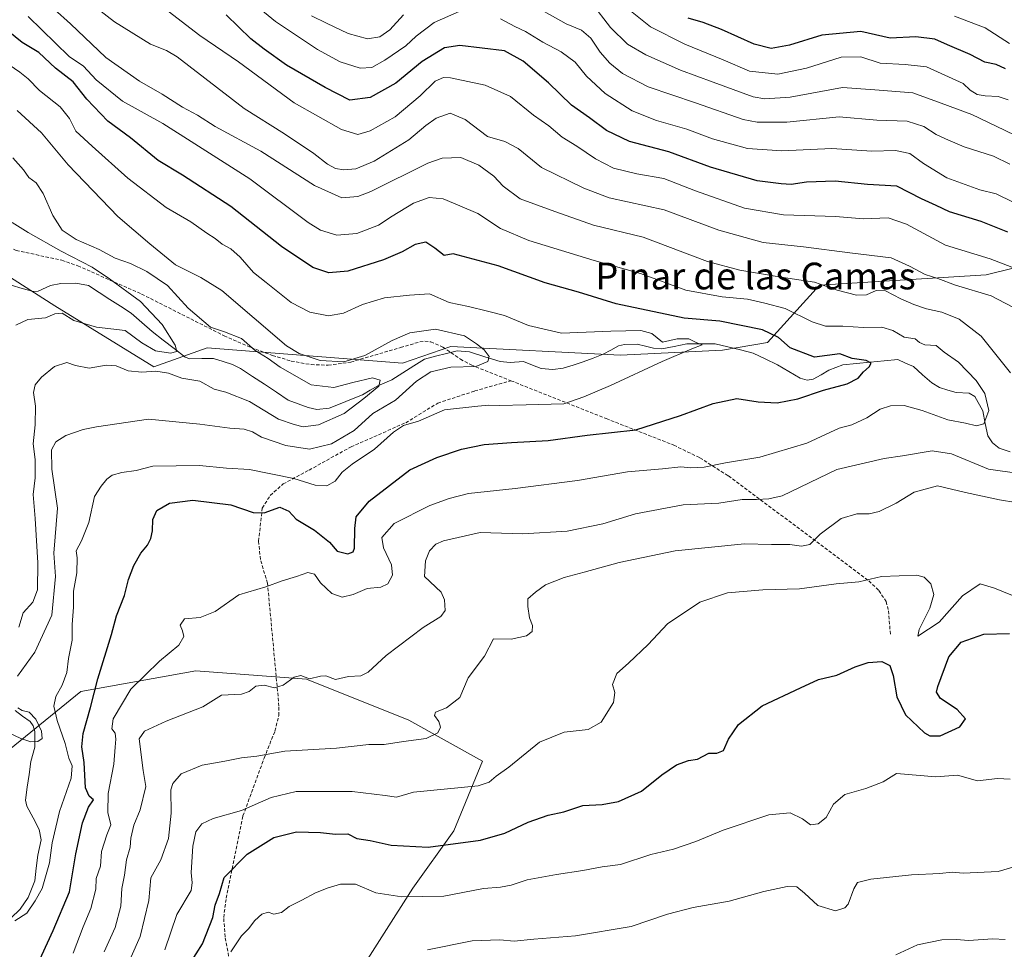
# Model space of a CAD drawing. Units: metres. Extents: x 637918 to 641371, y 4741380 to 4743762.
# Drawn here: x 639356 to 639651, y 4742660 to 4742938 of the extents above; entities that cross this region are included whole.
import ezdxf
from ezdxf.enums import TextEntityAlignment as Align

# ---------------------------------------------------------------- set-up
doc = ezdxf.new("R2010")
doc.units = ezdxf.units.M
doc.header["$MEASUREMENT"] = 0
doc.linetypes.add('TRAZOSX2', pattern=[1.5, 1, -0.5])
for name, color, linetype, lineweight in [('Arbolado forestal CxS', 92, 'Continuous', 0), ('Corriente natural lineal', 142, 'Continuous', 13), ('Curva de nivel maestra', 36, 'Continuous', 30), ('Curva de nivel normal', 36, 'Continuous', 0), ('Senda', 19, 'TRAZOSX2', 0), ('Texto cartográfico', 19, 'Continuous', 0)]:
    doc.layers.add(name, color=color, linetype=linetype, lineweight=lineweight)
doc.styles.add('Arial', font='txt', dxfattribs={"height": 0.2})

msp = doc.modelspace()

# ---------------------------------------------------------------- linework, layer by layer
at = {"layer": 'Arbolado forestal CxS', "color": 92, "linetype": 'Continuous', "lineweight": 0}
for points in [[(639326.42, 4742877.85, 673.82), (639366.65, 4742852.2, 680.45), (639396.27, 4742833.96, 685.81), (639412.22, 4742839.66, 680.77), (639470.68, 4742835.07, 688.3), (639485.11, 4742840.06, 689.15), (639535.87, 4742837.43, 694.17), (639566.46, 4742839, 696.42), (639579.86, 4742841.23, 698.02), (639595.44, 4742858.38, 708.78), (639645.32, 4742861.5, 716.38), (639671.56, 4742868.03, 726.27)], [(639671.56, 4742868.03, 726.27), (639645.32, 4742861.5, 716.38), (639595.44, 4742858.38, 708.78), (639579.86, 4742841.23, 698.02), (639566.46, 4742839, 696.42), (639535.87, 4742837.43, 694.17), (639485.11, 4742840.06, 689.15), (639470.68, 4742835.07, 688.3), (639412.22, 4742839.66, 680.77), (639396.27, 4742833.96, 685.81), (639366.65, 4742852.2, 680.45), (639326.42, 4742877.85, 673.82)], [(639326.42, 4742877.85, 673.82), (639366.65, 4742852.2, 680.45), (639396.27, 4742833.96, 685.81), (639412.22, 4742839.66, 680.77), (639470.68, 4742835.07, 688.3), (639485.11, 4742840.06, 689.15), (639535.87, 4742837.43, 694.17), (639566.46, 4742839, 696.42), (639579.86, 4742841.23, 698.02), (639595.44, 4742858.38, 708.78), (639645.32, 4742861.5, 716.38), (639671.56, 4742868.03, 726.27)], [(639326.42, 4742877.85, 673.82), (639366.65, 4742852.2, 680.45), (639396.27, 4742833.96, 685.81), (639412.22, 4742839.66, 680.77), (639470.68, 4742835.07, 688.3), (639485.11, 4742840.06, 689.15), (639535.87, 4742837.43, 694.17), (639566.46, 4742839, 696.42), (639579.86, 4742841.23, 698.02), (639595.44, 4742858.38, 708.78), (639645.32, 4742861.5, 716.38), (639671.56, 4742868.03, 726.27)], [(639456.64, 4742651.02, 736.08), (639473.81, 4742678, 730.23), (639486.08, 4742695.17, 724.99), (639494.66, 4742716.02, 719.54), (639472.59, 4742728.29, 714.3), (639441.93, 4742740.55, 710.79), (639408.81, 4742743, 708.6), (639374.47, 4742736.87, 699.57), (639348.72, 4742716.02, 694.78), (639334, 4742686.59, 703.45), (639310.7, 4742660.84, 711.56), (639288.62, 4742648.57, 731.58)], [(639288.62, 4742648.57, 731.58), (639310.7, 4742660.84, 711.56), (639334, 4742686.59, 703.45), (639348.72, 4742716.02, 694.78), (639374.47, 4742736.87, 699.57), (639408.81, 4742743, 708.6), (639441.93, 4742740.55, 710.79), (639472.59, 4742728.29, 714.3), (639494.66, 4742716.02, 719.54), (639486.08, 4742695.17, 724.99), (639473.81, 4742678, 730.23), (639456.64, 4742651.02, 736.08)], [(639456.64, 4742651.02, 736.08), (639473.81, 4742678, 730.23), (639486.08, 4742695.17, 724.99), (639494.66, 4742716.02, 719.54), (639472.59, 4742728.29, 714.3), (639441.93, 4742740.55, 710.79), (639408.81, 4742743, 708.6), (639374.47, 4742736.87, 699.57), (639348.72, 4742716.02, 694.78), (639334, 4742686.59, 703.45), (639310.7, 4742660.84, 711.56), (639288.62, 4742648.57, 731.58)], [(639456.64, 4742651.02, 736.08), (639473.81, 4742678, 730.23), (639486.08, 4742695.17, 724.99), (639494.66, 4742716.02, 719.54), (639472.59, 4742728.29, 714.3), (639441.93, 4742740.55, 710.79), (639408.81, 4742743, 708.6), (639374.47, 4742736.87, 699.57), (639348.72, 4742716.02, 694.78), (639334, 4742686.59, 703.45), (639310.7, 4742660.84, 711.56), (639288.62, 4742648.57, 731.58)]]:
    msp.add_polyline3d(points, dxfattribs=at)
at = {"layer": 'Corriente natural lineal', "color": 142, "linetype": 'Continuous', "lineweight": 13}
for points in [[(639652.51, 4742808.51, 706.35), (639649.23, 4742809.64, 706.26), (639647.21, 4742811.2, 706.21), (639645.78, 4742813.32, 706.09), (639645.06, 4742817.05, 705.43), (639644.34, 4742820.77, 704.75), (639641.94, 4742825.14, 703.7), (639640.23, 4742826.13, 703.42), (639636.31, 4742826.32, 702.63), (639633.82, 4742827.04, 702.41), (639631.34, 4742827.76, 702.12), (639629.11, 4742829.22, 701.85), (639626.32, 4742831.62, 701.54), (639623.54, 4742834.03, 701.64), (639621.2, 4742835.1, 701.55), (639618.86, 4742836.16, 701.14), (639614.77, 4742835.78, 700.61), (639610.67, 4742835.39, 700.38), (639606.57, 4742835.01, 700.09), (639602.47, 4742834.62, 699.2), (639598.3, 4742832.96, 698.78), (639595.91, 4742831.61, 699), (639593.53, 4742830.26, 698.97), (639591.72, 4742829.94, 698.79), (639589.72, 4742830.59, 698.55), (639586.29, 4742832.57, 698.09), (639582.85, 4742834.55, 697.62), (639579.21, 4742836.32, 697.1), (639575.57, 4742838.09, 696.09), (639571.8, 4742839.02, 695.83), (639568.03, 4742839.95, 695.99), (639564.26, 4742840.88, 696.25), (639560, 4742840.85, 696.08), (639555.75, 4742840.83, 695.2), (639552.02, 4742840.1, 694.82), (639548.3, 4742839.37, 694.41), (639545.83, 4742839.56, 694.28), (639543.36, 4742840.15, 694.05), (639540.89, 4742840.75, 693.76), (639537.12, 4742840.7, 693.35), (639535.32, 4742840.26, 693.26), (639533.01, 4742839, 693.03), (639530.71, 4742837.73, 692.93), (639527.75, 4742836.6, 693.01), (639524.78, 4742835.47, 692.86), (639521.76, 4742834.51, 692.58), (639518.73, 4742833.54, 692.1), (639515.63, 4742833.14, 691.83), (639512.22, 4742833.45, 691.5), (639509.57, 4742834.49, 691.59), (639506.92, 4742835.53, 691.47), (639502.91, 4742835.29, 691.2), (639499.86, 4742835.54, 690.83), (639495.3, 4742836.98, 689.87), (639490.75, 4742838.42, 688.9), (639487.06, 4742838.74, 688.15), (639483.81, 4742837.93, 687.99), (639480.56, 4742837.12, 688.02), (639477.3, 4742836.31, 687.84), (639474.03, 4742834.24, 687.29), (639470.76, 4742832.17, 686.79), (639467.49, 4742830.1, 685.99), (639463.29, 4742828.29, 684.79), (639461.01, 4742826.96, 685.4), (639458.72, 4742825.63, 685.21), (639455.39, 4742824.28, 683.76), (639452.06, 4742822.92, 683.29), (639448.73, 4742821.56, 683.53), (639445.06, 4742821.22, 683.17), (639442.41, 4742821.76, 682.71), (639439.46, 4742822.88, 682.12), (639436.5, 4742824, 681.67), (639432.94, 4742826.37, 682.01), (639429.37, 4742828.75, 681.89), (639425.81, 4742831.12, 681.92), (639422.25, 4742833.5, 681.28), (639419.86, 4742834.71, 681.24), (639417, 4742835.6, 681.04), (639414.14, 4742836.49, 681.1), (639410.61, 4742836.44, 681.2), (639407.07, 4742836.4, 681.33), (639405.68, 4742836.91, 681.07), (639402.37, 4742839.45, 679.48), (639399.07, 4742842, 679.18), (639395.77, 4742844.54, 678.23), (639392.65, 4742847.28, 678.06), (639389.53, 4742850.01, 677.84), (639386.32, 4742852.09, 677.5), (639383.11, 4742854.17, 677.34), (639379.9, 4742856.25, 677.46), (639376.68, 4742858.33, 676.52), (639372.96, 4742859, 676.38), (639368.4, 4742858.9, 676.13), (639365.34, 4742858.28, 676.14), (639361.64, 4742856.6, 676.54), (639360.22, 4742856.48, 676.51), (639356.91, 4742857.44, 676.03), (639353.6, 4742858.4, 675.06)], [(639353.49, 4742668.95, 694.86), (639356.3, 4742671.71, 694.25), (639358.65, 4742675.19, 694.3), (639359.65, 4742677.67, 693.97), (639360.66, 4742680.15, 693.67), (639361.09, 4742683.99, 693.23), (639361.53, 4742687.82, 692.78), (639362.52, 4742692.41, 693.26), (639361.99, 4742695.57, 692.88), (639360.15, 4742699.01, 692.2), (639358.31, 4742702.46, 691.9), (639357.88, 4742704.31, 691.71), (639358.41, 4742708.16, 691.17), (639358.93, 4742712, 691.01), (639359.46, 4742715.85, 690.79), (639360.68, 4742720.21, 690.24), (639360.71, 4742724.86, 689.76), (639360.17, 4742726.52, 689.86), (639359.23, 4742727.83, 689.66), (639357, 4742729.48, 689.33), (639354.78, 4742731.13, 689.4)]]:
    msp.add_polyline3d(points, dxfattribs=at)
at = {"layer": 'Curva de nivel maestra', "color": 36, "linetype": 'Continuous', "lineweight": 30}
for points in [[(639651.86, 4742874.29, 725), (639643.87, 4742877.46, 725), (639634.32, 4742880.35, 725), (639630.32, 4742882.29, 725), (639625.98, 4742884.23, 725), (639618.55, 4742888.07, 725), (639609.82, 4742888.53, 725), (639600.15, 4742889.52, 725), (639591.55, 4742889.21, 725), (639586.98, 4742888.57, 725), (639583.98, 4742888.74, 725), (639576.85, 4742889.6, 725), (639562.81, 4742893.77, 725), (639550.42, 4742898.36, 725), (639538.58, 4742901.37, 725), (639531.71, 4742904.7, 725), (639526.65, 4742908.44, 725), (639521.22, 4742912.23, 725), (639514.39, 4742918.93, 725), (639506.8, 4742925.47, 725), (639501.16, 4742928.49, 725), (639487.88, 4742930.12, 725), (639483.27, 4742929.4, 725), (639476.55, 4742925.3, 725), (639468.64, 4742918.84, 725), (639461.03, 4742914.56, 725), (639454.9, 4742913.75, 725), (639447.56, 4742917.53, 725), (639436.02, 4742924.29, 725), (639429.3, 4742929.08, 725), (639425.29, 4742932.1, 725), (639417.92, 4742939.32, 725)], [(639651.16, 4742923.18, 750), (639648.35, 4742924.42, 750), (639644.91, 4742925.16, 750), (639640.54, 4742927.47, 750), (639633.79, 4742930.32, 750), (639629.99, 4742932.07, 750), (639624.32, 4742932.76, 750), (639616.65, 4742932.37, 750), (639607.82, 4742934.32, 750), (639596.18, 4742933.22, 750), (639586.5, 4742930.19, 750), (639580.98, 4742929.26, 750), (639575.95, 4742930.49, 750), (639566.14, 4742934.93, 750), (639560.65, 4742937, 750), (639556.17, 4742938.28, 750)], [(639359.34, 4742650.58, 700), (639366.18, 4742665.29, 700), (639371.04, 4742676.91, 700), (639372.9, 4742688.23, 700), (639374.9, 4742697.57, 700), (639376.71, 4742702.24, 700), (639378.21, 4742704.38, 700), (639376.88, 4742705.46, 700), (639375.84, 4742708.04, 700), (639375.39, 4742715.54, 700), (639374.68, 4742720.22, 700), (639375.12, 4742724.21, 700), (639377.37, 4742731.99, 700), (639379.48, 4742740.57, 700), (639383.62, 4742753.9, 700), (639385.08, 4742759.48, 700), (639387.54, 4742765.51, 700), (639388.72, 4742770.38, 700), (639390.32, 4742774.55, 700), (639392.36, 4742778.24, 700), (639394.39, 4742780.57, 700), (639395.42, 4742782.57, 700), (639395.89, 4742784.9, 700), (639395.94, 4742788.31, 700), (639397.16, 4742790.98, 700), (639400.97, 4742793.14, 700), (639407.97, 4742794.1, 700), (639419.31, 4742792.65, 700), (639425.97, 4742790.38, 700), (639429.31, 4742790.33, 700), (639434.01, 4742791.97, 700), (639436.67, 4742790.77, 700), (639438.83, 4742788.37, 700), (639444.31, 4742785.07, 700), (639448.85, 4742781.53, 700), (639451.11, 4742778.86, 700), (639454.34, 4742778, 700), (639455.94, 4742778.65, 700), (639456.36, 4742779.76, 700), (639456.41, 4742785.64, 700), (639456.83, 4742789.13, 700), (639460.67, 4742793.77, 700), (639472.9, 4742803.2, 700), (639480.97, 4742806.8, 700), (639488.33, 4742809.38, 700), (639495.08, 4742810.7, 700), (639503.33, 4742811.38, 700), (639514.31, 4742811.9, 700), (639525.98, 4742813.48, 700), (639540.51, 4742815.15, 700), (639553.85, 4742819.45, 700), (639563.65, 4742822.98, 700), (639570.75, 4742824.46, 700), (639577.06, 4742823.46, 700), (639582.75, 4742823.2, 700), (639588.98, 4742824.35, 700), (639596.65, 4742826.95, 700), (639603.75, 4742828.85, 700), (639607.01, 4742830.61, 700), (639608.61, 4742832.48, 700), (639610.37, 4742833.94, 700), (639610.91, 4742835.07, 700), (639609.4, 4742835.9, 700), (639605.23, 4742836.48, 700), (639601.51, 4742837.84, 700), (639593.94, 4742836.91, 700), (639586.72, 4742839.64, 700), (639583.18, 4742842.79, 700), (639578.4, 4742845.01, 700), (639565.65, 4742847.63, 700), (639554.96, 4742848.52, 700), (639534.57, 4742852.83, 700), (639523.38, 4742856.28, 700), (639513.34, 4742859.1, 700), (639499.35, 4742864.16, 700), (639485.89, 4742867.83, 700), (639483.1, 4742867.3, 700), (639480.39, 4742869.5, 700), (639477.63, 4742871.3, 700), (639474.48, 4742870.61, 700), (639470.63, 4742868.4, 700), (639464.95, 4742866.04, 700), (639454.3, 4742862.65, 700), (639448.64, 4742862.07, 700), (639443.83, 4742863.74, 700), (639434.5, 4742869.98, 700), (639419.28, 4742881.94, 700), (639404.86, 4742891.36, 700), (639397.61, 4742895.7, 700), (639389.29, 4742902.49, 700), (639382.46, 4742907.45, 700), (639376.24, 4742914.09, 700), (639372.12, 4742919.3, 700), (639366.85, 4742923.32, 700), (639361.84, 4742928, 700), (639356.86, 4742931.03, 700), (639352.68, 4742934.4, 700)], [(639407.03, 4742655.34, 725), (639410.86, 4742661.33, 725), (639413.96, 4742669.23, 725), (639414.6, 4742672.86, 725), (639415.94, 4742676.41, 725), (639417.31, 4742681.19, 725), (639424.18, 4742688.1, 725), (639432.23, 4742693.14, 725), (639439.01, 4742694.79, 725), (639446.11, 4742694.66, 725), (639450.67, 4742694.13, 725), (639454.31, 4742694.2, 725), (639456.97, 4742692.8, 725), (639460.97, 4742692.19, 725), (639467.31, 4742690.85, 725), (639478.32, 4742690.2, 725), (639494.03, 4742692.34, 725), (639501.32, 4742694.44, 725), (639508.31, 4742697.71, 725), (639514.31, 4742699.78, 725), (639518.97, 4742700.86, 725), (639524.68, 4742702.74, 725), (639530.47, 4742703, 725), (639535.32, 4742703.86, 725), (639542.21, 4742707.04, 725), (639548.29, 4742711.92, 725), (639552.63, 4742714.83, 725), (639556.22, 4742716.14, 725), (639558.96, 4742716.62, 725), (639562.32, 4742718.35, 725), (639564.71, 4742718.4, 725), (639566.77, 4742719.18, 725), (639568.22, 4742722.57, 725), (639571.24, 4742726.9, 725), (639578.33, 4742732.57, 725), (639589.75, 4742737.92, 725), (639595.16, 4742740.42, 725), (639600.65, 4742741.66, 725), (639606.16, 4742744.22, 725), (639610.04, 4742745.54, 725), (639614.16, 4742745.76, 725), (639616.47, 4742744.56, 725), (639617.55, 4742741.59, 725), (639618.62, 4742735.19, 725), (639621.23, 4742729.85, 725), (639626.86, 4742724.45, 725), (639628.47, 4742723.55, 725), (639631.61, 4742723.55, 725), (639637.47, 4742726.28, 725), (639639.11, 4742728.69, 725), (639636.63, 4742731.46, 725), (639631.65, 4742734.7, 725), (639630.49, 4742736.59, 725), (639630.85, 4742738.36, 725), (639634.2, 4742747.18, 725), (639637.82, 4742751.63, 725), (639644.67, 4742753.99, 725), (639652.27, 4742754.19, 725)]]:
    msp.add_polyline3d(points, dxfattribs=at)
at = {"layer": 'Curva de nivel normal', "color": 36, "linetype": 'Continuous', "lineweight": 0}
for points in [[(639652.99, 4742863.84, 720), (639646.55, 4742866.32, 720), (639633.12, 4742870.4, 720), (639621.53, 4742876.63, 720), (639615.96, 4742878.56, 720), (639608.6, 4742878.29, 720), (639600.21, 4742878.96, 720), (639584.65, 4742879.47, 720), (639572.98, 4742881.42, 720), (639558.37, 4742886.62, 720), (639548.86, 4742890.37, 720), (639540.82, 4742891.76, 720), (639533.79, 4742893.45, 720), (639528.4, 4742896.21, 720), (639522.82, 4742899.98, 720), (639518.43, 4742902.71, 720), (639514.46, 4742906.06, 720), (639509.86, 4742909.3, 720), (639502.95, 4742914.83, 720), (639495.41, 4742918.25, 720), (639485.06, 4742920.5, 720), (639482.92, 4742920.57, 720), (639480.41, 4742919.44, 720), (639475.97, 4742915.05, 720), (639468.52, 4742908.82, 720), (639460.97, 4742904.55, 720), (639457.36, 4742903.49, 720), (639452.43, 4742904.98, 720), (639438.26, 4742912.94, 720), (639421.56, 4742925.23, 720), (639410.02, 4742933.11, 720), (639391.08, 4742947.79, 720)], [(639487.65, 4742940.29, 730), (639480.12, 4742936.99, 730), (639474.76, 4742932.88, 730), (639471.64, 4742930.01, 730), (639465.44, 4742925.73, 730), (639461.53, 4742923.56, 730), (639458.03, 4742923.3, 730), (639451.99, 4742925.26, 730), (639445.29, 4742928.9, 730), (639432.71, 4742937.32, 730), (639421.21, 4742946.81, 730)], [(639652.64, 4742832.17, 710), (639643.87, 4742843.12, 710), (639637.21, 4742848.24, 710), (639632.04, 4742850.37, 710), (639627.47, 4742851.32, 710), (639623.67, 4742852.58, 710), (639619.77, 4742854.31, 710), (639615.22, 4742856.73, 710), (639612.42, 4742856.85, 710), (639609.52, 4742855.54, 710), (639606.49, 4742855.45, 710), (639600.75, 4742856.96, 710), (639593.99, 4742859.32, 710), (639584, 4742860.84, 710), (639571.65, 4742862.95, 710), (639561.98, 4742865.48, 710), (639542.7, 4742872.8, 710), (639527.79, 4742876.4, 710), (639516.22, 4742880.42, 710), (639505.92, 4742884.26, 710), (639500.78, 4742888.03, 710), (639498.06, 4742891.04, 710), (639493.51, 4742894.36, 710), (639488.11, 4742896.62, 710), (639482.59, 4742896.4, 710), (639478.27, 4742894.94, 710), (639461.17, 4742886.46, 710), (639457.31, 4742884.94, 710), (639452.57, 4742884.58, 710), (639444.33, 4742888.2, 710), (639428.28, 4742898.55, 710), (639414.62, 4742905.9, 710), (639409.31, 4742909.25, 710), (639404.84, 4742911.67, 710), (639398.77, 4742915.61, 710), (639391.96, 4742919.46, 710), (639381.89, 4742926.5, 710), (639371.34, 4742936.63, 710), (639361.58, 4742945.52, 710)], [(639655.45, 4742850.74, 715), (639646.84, 4742855.18, 715), (639636.2, 4742858.4, 715), (639630.88, 4742860.37, 715), (639627.08, 4742861.65, 715), (639622.4, 4742864.06, 715), (639616.89, 4742866.6, 715), (639604.58, 4742868.05, 715), (639590.7, 4742869.84, 715), (639578.62, 4742871.14, 715), (639565.33, 4742874.89, 715), (639548.98, 4742880.92, 715), (639532.51, 4742884.58, 715), (639524.97, 4742887.42, 715), (639512.29, 4742893.65, 715), (639505.3, 4742899.26, 715), (639501.27, 4742901.39, 715), (639496.14, 4742902.86, 715), (639489.4, 4742907.97, 715), (639484.98, 4742909.91, 715), (639480.72, 4742908.35, 715), (639477.68, 4742906.19, 715), (639472.54, 4742901.88, 715), (639462.23, 4742895.54, 715), (639456.67, 4742893.22, 715), (639453.1, 4742892.9, 715), (639450.62, 4742893.34, 715), (639448.21, 4742894.6, 715), (639444.17, 4742897.78, 715), (639435.4, 4742903.67, 715), (639423.31, 4742911.25, 715), (639403.3, 4742926.76, 715), (639400.07, 4742928.68, 715), (639395.24, 4742930.48, 715), (639384.47, 4742937.24, 715), (639376.13, 4742943.71, 715)], [(639652.46, 4742894.58, 735), (639647.51, 4742897.04, 735), (639638.75, 4742899.77, 735), (639633.18, 4742902.22, 735), (639630.32, 4742903.54, 735), (639626.65, 4742905.94, 735), (639621.65, 4742907.47, 735), (639612.65, 4742907.74, 735), (639601.32, 4742908.74, 735), (639585.72, 4742907.23, 735), (639576.83, 4742907.21, 735), (639572.6, 4742907.99, 735), (639558.39, 4742912.97, 735), (639544.21, 4742917.76, 735), (639536.56, 4742921.76, 735), (639532.74, 4742924.88, 735), (639529.82, 4742928.15, 735), (639527.01, 4742932.32, 735), (639524.27, 4742934.68, 735), (639519.62, 4742936.6, 735), (639513.12, 4742940.26, 735)], [(639665.46, 4742897.67, 740), (639648.32, 4742906.01, 740), (639641.04, 4742909.49, 740), (639631.86, 4742912.88, 740), (639623.37, 4742915.96, 740), (639612, 4742916.85, 740), (639602.38, 4742917.52, 740), (639586.66, 4742914.71, 740), (639579.1, 4742914.17, 740), (639575.65, 4742914.81, 740), (639563.65, 4742919.17, 740), (639553.88, 4742922.7, 740), (639543.49, 4742927.35, 740), (639538, 4742930.53, 740), (639532.95, 4742935.51, 740), (639527.2, 4742942.85, 740)], [(639651.87, 4742913.9, 745), (639648.91, 4742914.9, 745), (639645.08, 4742915.02, 745), (639642.62, 4742915.48, 745), (639640.52, 4742916.79, 745), (639638.46, 4742918.76, 745), (639627.49, 4742923.7, 745), (639621.1, 4742924.4, 745), (639613.59, 4742924.85, 745), (639607.84, 4742926.76, 745), (639601.99, 4742926.62, 745), (639591.56, 4742923.31, 745), (639582.97, 4742921.6, 745), (639574.54, 4742922.47, 745), (639566.6, 4742925.86, 745), (639555.13, 4742930.54, 745), (639544.92, 4742935.76, 745), (639537.41, 4742941.66, 745)], [(639372.16, 4742658.56, 705), (639375.13, 4742666.38, 705), (639377.44, 4742671.85, 705), (639378.94, 4742677.72, 705), (639379, 4742680.89, 705), (639380.27, 4742684.56, 705), (639380.64, 4742688.9, 705), (639382.25, 4742693.9, 705), (639383.41, 4742696.91, 705), (639382.47, 4742700.57, 705), (639382.62, 4742706.28, 705), (639384.3, 4742715.04, 705), (639384.66, 4742720.18, 705), (639384.94, 4742722.53, 705), (639384.67, 4742724.39, 705), (639383.71, 4742725.6, 705), (639384.15, 4742728.63, 705), (639389.4, 4742737.56, 705), (639397.97, 4742745.94, 705), (639403.76, 4742750.72, 705), (639405.21, 4742753.23, 705), (639404.9, 4742754.98, 705), (639404.12, 4742756.7, 705), (639405.49, 4742758.52, 705), (639410.18, 4742758.97, 705), (639414.61, 4742760.78, 705), (639421.67, 4742765.7, 705), (639429.76, 4742768.16, 705), (639434.72, 4742769.95, 705), (639438.97, 4742771.2, 705), (639442.35, 4742772.4, 705), (639444.3, 4742771.93, 705), (639446.1, 4742769.36, 705), (639449.56, 4742766.19, 705), (639452.66, 4742765.08, 705), (639455.9, 4742765.86, 705), (639460.11, 4742767.61, 705), (639464.17, 4742768.08, 705), (639466.34, 4742769.02, 705), (639467.69, 4742771.66, 705), (639467.42, 4742774.72, 705), (639464.96, 4742779.8, 705), (639464.49, 4742782.9, 705), (639468.2, 4742787.06, 705), (639478.88, 4742792.52, 705), (639484.64, 4742794.56, 705), (639490.43, 4742796.09, 705), (639504.36, 4742797.56, 705), (639523, 4742800, 705), (639537.99, 4742802.54, 705), (639548.44, 4742803.44, 705), (639553.99, 4742804.08, 705), (639556.95, 4742803.74, 705), (639560.98, 4742803.95, 705), (639567.32, 4742805.22, 705), (639577.65, 4742806.93, 705), (639591.65, 4742811.14, 705), (639601.32, 4742815.64, 705), (639605.18, 4742816.62, 705), (639609.64, 4742818.69, 705), (639613.58, 4742821.3, 705), (639616.71, 4742822.3, 705), (639620.78, 4742822.37, 705), (639626.18, 4742820.92, 705), (639633.9, 4742818.1, 705), (639639.11, 4742817.1, 705), (639642.43, 4742816.3, 705), (639644.66, 4742816.96, 705), (639646.08, 4742820.9, 705), (639644.91, 4742826.01, 705), (639642.38, 4742829.86, 705), (639637.02, 4742835.33, 705), (639632.81, 4742838.33, 705), (639630.39, 4742840.31, 705), (639626.95, 4742840.54, 705), (639625.36, 4742841.28, 705), (639624.13, 4742842.34, 705), (639620.76, 4742842.84, 705), (639617.36, 4742844.83, 705), (639614.08, 4742845.84, 705), (639608.61, 4742845.78, 705), (639602.48, 4742846.14, 705), (639597.26, 4742846.13, 705), (639593.23, 4742847.39, 705), (639585.18, 4742851.43, 705), (639579.13, 4742853.05, 705), (639573.93, 4742854.19, 705), (639566.29, 4742854.88, 705), (639555.44, 4742856.96, 705), (639541.86, 4742861.89, 705), (639528.08, 4742865.82, 705), (639508.44, 4742871.79, 705), (639500, 4742875.38, 705), (639493.18, 4742879.82, 705), (639487.88, 4742882.15, 705), (639482.89, 4742884.22, 705), (639478.65, 4742884.6, 705), (639473.97, 4742882.9, 705), (639467.61, 4742879.08, 705), (639463.53, 4742876.38, 705), (639457.03, 4742873.85, 705), (639450.99, 4742873.39, 705), (639446.15, 4742874.86, 705), (639442.41, 4742877.12, 705), (639424.98, 4742890.19, 705), (639408.59, 4742900.72, 705), (639398.94, 4742906.74, 705), (639386.88, 4742913.48, 705), (639379.04, 4742919.87, 705), (639375.2, 4742923.97, 705), (639370.9, 4742926.85, 705), (639358.7, 4742938.76, 705)], [(639470.97, 4742939.31, 735), (639466.86, 4742934.82, 735), (639463.86, 4742932.71, 735), (639460.2, 4742932.12, 735), (639454.43, 4742933.69, 735), (639447.97, 4742936.84, 735), (639443.44, 4742938.98, 735)], [(639653.41, 4742883.2, 730), (639648.36, 4742885.76, 730), (639643.45, 4742886.98, 730), (639633.6, 4742890.51, 730), (639626.59, 4742894.86, 730), (639622.52, 4742897.85, 730), (639618.19, 4742898.73, 730), (639611.16, 4742898.49, 730), (639599.11, 4742899.31, 730), (639584.2, 4742898.62, 730), (639573.94, 4742899.33, 730), (639563.46, 4742902.19, 730), (639555.8, 4742905.06, 730), (639546.66, 4742907.68, 730), (639539.44, 4742910.6, 730), (639531.31, 4742915.8, 730), (639525.71, 4742920.99, 730), (639522.37, 4742925.15, 730), (639518.16, 4742928.28, 730), (639512.64, 4742931.12, 730), (639507.46, 4742934.27, 730), (639504.34, 4742935.8, 730), (639499.97, 4742938.11, 730)], [(639652.32, 4742930.69, 755), (639645.06, 4742935.38, 755), (639635.9, 4742938.94, 755)], [(639354.69, 4742668.16, 695), (639358.32, 4742670.46, 695), (639360.74, 4742674.16, 695), (639362.84, 4742677.89, 695), (639365.09, 4742685.56, 695), (639365.84, 4742691.57, 695), (639368, 4742700.9, 695), (639371.5, 4742710.9, 695), (639371.86, 4742714.57, 695), (639370.8, 4742716.89, 695), (639369.76, 4742721.29, 695), (639367.38, 4742728.12, 695), (639366.37, 4742732.4, 695), (639366.94, 4742735.32, 695), (639368.84, 4742738.67, 695), (639370.28, 4742742.5, 695), (639370.7, 4742746.72, 695), (639371.79, 4742752.19, 695), (639371.84, 4742756.87, 695), (639372.2, 4742762.09, 695), (639372.28, 4742766.87, 695), (639373.2, 4742772.38, 695), (639373.34, 4742776.83, 695), (639373.03, 4742778.88, 695), (639374.66, 4742781.87, 695), (639376.78, 4742787.4, 695), (639378.55, 4742795.15, 695), (639380.54, 4742798.23, 695), (639382.18, 4742800.31, 695), (639383.84, 4742801.51, 695), (639386.74, 4742802.34, 695), (639390.96, 4742802.96, 695), (639395.97, 4742804.28, 695), (639409.97, 4742804.41, 695), (639417.97, 4742803.66, 695), (639424.93, 4742803.22, 695), (639438.13, 4742800.55, 695), (639444.52, 4742798.54, 695), (639448.03, 4742798.36, 695), (639450.57, 4742799.73, 695), (639452.64, 4742802.41, 695), (639455.64, 4742804.85, 695), (639462.31, 4742809.37, 695), (639467.97, 4742814.47, 695), (639470.97, 4742816.39, 695), (639475.47, 4742817.72, 695), (639483.2, 4742821.13, 695), (639493.18, 4742822.22, 695), (639496.56, 4742822.52, 695), (639499.64, 4742822.36, 695), (639507.64, 4742822.6, 695), (639518.97, 4742822.91, 695), (639524.97, 4742824.96, 695), (639532.94, 4742828.34, 695), (639548.36, 4742835.54, 695), (639557.24, 4742839.41, 695), (639560.35, 4742840.52, 695), (639558.78, 4742841.18, 695), (639556.38, 4742842.37, 695), (639552.82, 4742842.4, 695), (639548.53, 4742841.38, 695), (639545.26, 4742843.9, 695), (639541.95, 4742844.85, 695), (639533.03, 4742844.6, 695), (639518.25, 4742844.01, 695), (639508.41, 4742846.34, 695), (639501.22, 4742849.36, 695), (639496.15, 4742850.63, 695), (639490.44, 4742852.05, 695), (639484.6, 4742853.27, 695), (639478.74, 4742855.78, 695), (639472.76, 4742855.38, 695), (639465.3, 4742854.62, 695), (639458.7, 4742852.67, 695), (639453.03, 4742850.08, 695), (639448.54, 4742849.26, 695), (639442.97, 4742850.33, 695), (639437.39, 4742853.24, 695), (639429.91, 4742859.21, 695), (639426.14, 4742862.17, 695), (639422.1, 4742866.82, 695), (639419.33, 4742869.27, 695), (639416.7, 4742870.64, 695), (639414.6, 4742872.34, 695), (639412.12, 4742873.94, 695), (639407.31, 4742877.32, 695), (639400, 4742881.67, 695), (639388.46, 4742890.46, 695), (639377.87, 4742899.98, 695), (639372.9, 4742904.54, 695), (639371.06, 4742908.31, 695), (639368.2, 4742911.73, 695), (639362.04, 4742916.66, 695), (639358.66, 4742920.18, 695), (639356.22, 4742922.11, 695), (639351.72, 4742925.29, 695)], [(639355.48, 4742741.37, 690), (639360.63, 4742748.59, 690), (639365.71, 4742759.62, 690), (639366.86, 4742771.28, 690), (639366.37, 4742778.23, 690), (639367.4, 4742791.67, 690), (639365.77, 4742803.37, 690), (639365.67, 4742809.12, 690), (639366.9, 4742811.55, 690), (639369.93, 4742813.38, 690), (639375.11, 4742815.21, 690), (639379.14, 4742815.97, 690), (639394.64, 4742818.35, 690), (639410.02, 4742816.84, 690), (639418.97, 4742815.63, 690), (639423.32, 4742815.35, 690), (639425.83, 4742814.5, 690), (639428.54, 4742812.9, 690), (639435.8, 4742810.4, 690), (639442.82, 4742809.31, 690), (639449.42, 4742810.94, 690), (639456.21, 4742814.9, 690), (639461.83, 4742820, 690), (639468.59, 4742823.96, 690), (639474.91, 4742829.67, 690), (639479.11, 4742832.52, 690), (639485.14, 4742833.87, 690), (639492.65, 4742834.07, 690), (639496.19, 4742835.61, 690), (639496.62, 4742837.08, 690), (639495.14, 4742839.07, 690), (639492.8, 4742840.83, 690), (639489.22, 4742843.21, 690), (639480.51, 4742845.2, 690), (639472.89, 4742844.16, 690), (639467.56, 4742841.88, 690), (639459.42, 4742837.41, 690), (639453.09, 4742835.5, 690), (639446.08, 4742835.88, 690), (639439.73, 4742838.01, 690), (639435.95, 4742840.25, 690), (639416.64, 4742856.8, 690), (639410.31, 4742860.74, 690), (639402.72, 4742864.48, 690), (639395.06, 4742870.74, 690), (639385.47, 4742878.95, 690), (639370.62, 4742894.45, 690), (639362.66, 4742904.03, 690), (639355.33, 4742910.64, 690)], [(639355.85, 4742756.04, 685), (639357.18, 4742760.36, 685), (639360.1, 4742763.57, 685), (639361.43, 4742767.26, 685), (639361.55, 4742775.31, 685), (639360.78, 4742788.63, 685), (639360.21, 4742795.74, 685), (639360.77, 4742800.78, 685), (639360.73, 4742806.24, 685), (639360.14, 4742810.9, 685), (639360.8, 4742816.57, 685), (639360.86, 4742822.24, 685), (639360.26, 4742826.25, 685), (639360.77, 4742828.61, 685), (639362.64, 4742830.91, 685), (639366.55, 4742834.09, 685), (639370.26, 4742835.27, 685), (639372.82, 4742834.35, 685), (639376.94, 4742833.54, 685), (639381.97, 4742834.44, 685), (639384.97, 4742834.29, 685), (639388.63, 4742832.82, 685), (639392.69, 4742832.33, 685), (639396.87, 4742832.7, 685), (639400.63, 4742832.12, 685), (639404.67, 4742830.57, 685), (639410.04, 4742829.65, 685), (639414.31, 4742827.3, 685), (639417.83, 4742826.44, 685), (639424.9, 4742823.59, 685), (639433.61, 4742818.32, 685), (639438.31, 4742816.75, 685), (639440.97, 4742816.05, 685), (639445.52, 4742816.63, 685), (639453.24, 4742820.02, 685), (639459.1, 4742824.46, 685), (639463.63, 4742828.15, 685), (639463.97, 4742830, 685), (639461.68, 4742830.67, 685), (639455.82, 4742829.32, 685), (639450.1, 4742827.82, 685), (639443.31, 4742828.56, 685), (639434.07, 4742833.83, 685), (639430.46, 4742836.42, 685), (639426.64, 4742838.91, 685), (639422.54, 4742842.47, 685), (639417.46, 4742844.4, 685), (639413.22, 4742845.88, 685), (639406.52, 4742851.53, 685), (639400.36, 4742858.3, 685), (639394.16, 4742862.53, 685), (639389.3, 4742864.86, 685), (639384.72, 4742866.46, 685), (639379.91, 4742869.05, 685), (639373.06, 4742872.08, 685), (639368.82, 4742874.86, 685), (639366.01, 4742879.28, 685), (639363.12, 4742885.82, 685), (639361.06, 4742889.01, 685), (639358.86, 4742890.62, 685), (639357.32, 4742892.88, 685), (639354.09, 4742896.49, 685)], [(639355.03, 4742846.4, 680), (639358.6, 4742848.18, 680), (639363.87, 4742848.6, 680), (639366.63, 4742849.82, 680), (639368.82, 4742850.04, 680), (639372.38, 4742847.81, 680), (639379.16, 4742845.85, 680), (639387.66, 4742844.81, 680), (639392.7, 4742841.15, 680), (639396.81, 4742838.74, 680), (639401.28, 4742838.09, 680), (639403.13, 4742838.57, 680), (639402.62, 4742840.42, 680), (639398.75, 4742846.68, 680), (639392.24, 4742853.51, 680), (639382.99, 4742860.26, 680), (639377.86, 4742863.75, 680), (639368.52, 4742868.6, 680), (639358.66, 4742874.22, 680), (639353.86, 4742877.14, 680)], [(639381.37, 4742658.89, 710), (639384.66, 4742666.25, 710), (639386.39, 4742672.6, 710), (639386.65, 4742677.9, 710), (639387.48, 4742681.86, 710), (639388.14, 4742686.4, 710), (639389.24, 4742690.24, 710), (639389.42, 4742692.9, 710), (639390.32, 4742696.78, 710), (639392.23, 4742701.41, 710), (639393.91, 4742708.42, 710), (639393.11, 4742713.2, 710), (639391.86, 4742722.62, 710), (639393.46, 4742724.97, 710), (639399.97, 4742727.98, 710), (639410.97, 4742732.27, 710), (639416.5, 4742735.77, 710), (639422.54, 4742736.02, 710), (639424.8, 4742736.82, 710), (639426.75, 4742738.37, 710), (639429.26, 4742738.7, 710), (639432.38, 4742737.9, 710), (639434.97, 4742738.7, 710), (639438.22, 4742741.14, 710), (639440.27, 4742741.62, 710), (639442.88, 4742740.61, 710), (639446.17, 4742741.41, 710), (639447.74, 4742741.52, 710), (639450.68, 4742740.44, 710), (639454.57, 4742741.32, 710), (639458.2, 4742741.47, 710), (639460.44, 4742742.59, 710), (639465.82, 4742747.6, 710), (639476.88, 4742755.95, 710), (639482.16, 4742759.26, 710), (639483.49, 4742761.04, 710), (639483.26, 4742764.24, 710), (639482.28, 4742766.56, 710), (639477.27, 4742771.23, 710), (639477.54, 4742775.96, 710), (639478.79, 4742778.91, 710), (639480.64, 4742780.9, 710), (639482.97, 4742781.92, 710), (639493.97, 4742784.38, 710), (639506.64, 4742784.02, 710), (639519.97, 4742784.82, 710), (639530.64, 4742787.01, 710), (639540.44, 4742789.96, 710), (639554.69, 4742792.66, 710), (639565.38, 4742793.19, 710), (639572.32, 4742794.28, 710), (639576.65, 4742794.27, 710), (639580.32, 4742794.45, 710), (639584.32, 4742795.41, 710), (639600.65, 4742803.22, 710), (639614.82, 4742806.57, 710), (639620.34, 4742807.38, 710), (639629.13, 4742808.86, 710), (639634.93, 4742807.9, 710), (639646.02, 4742803.32, 710), (639655.2, 4742802.07, 710)], [(639386.82, 4742651.36, 715), (639392.16, 4742663.49, 715), (639394.77, 4742674.32, 715), (639395.42, 4742681.06, 715), (639398.34, 4742686.46, 715), (639400.66, 4742692.85, 715), (639401.49, 4742700.44, 715), (639401.39, 4742707.38, 715), (639401.97, 4742709.25, 715), (639404.49, 4742712.2, 715), (639410.73, 4742714.81, 715), (639417.48, 4742715.94, 715), (639422.52, 4742716.96, 715), (639427.09, 4742717.51, 715), (639435.45, 4742718.98, 715), (639450.9, 4742719.87, 715), (639460.57, 4742721.01, 715), (639465.16, 4742721.01, 715), (639470.98, 4742721.9, 715), (639477.81, 4742722.76, 715), (639481.23, 4742724.48, 715), (639482.02, 4742726.11, 715), (639481.54, 4742727.8, 715), (639480.21, 4742729.6, 715), (639480.53, 4742730.62, 715), (639483.86, 4742731.92, 715), (639487.81, 4742735.03, 715), (639490.34, 4742740.91, 715), (639495.25, 4742747.44, 715), (639497.94, 4742752.57, 715), (639503.22, 4742752.5, 715), (639507.8, 4742753.44, 715), (639509.46, 4742754.75, 715), (639509.57, 4742756.57, 715), (639508.72, 4742758.9, 715), (639508.21, 4742762.24, 715), (639508.18, 4742764.57, 715), (639510.5, 4742766.58, 715), (639513.44, 4742768.73, 715), (639519.05, 4742770.98, 715), (639525.08, 4742772.49, 715), (639535.56, 4742775.47, 715), (639552.32, 4742778.91, 715), (639572.98, 4742781.02, 715), (639581.06, 4742780.77, 715), (639586.55, 4742780.79, 715), (639590.1, 4742780.3, 715), (639592.58, 4742780.79, 715), (639595.65, 4742783.93, 715), (639601.98, 4742788.54, 715), (639606.65, 4742789.99, 715), (639610.32, 4742789.97, 715), (639613.32, 4742790.7, 715), (639618.44, 4742793.21, 715), (639623.8, 4742796.45, 715), (639630.73, 4742798.36, 715), (639639.15, 4742796.4, 715), (639649.28, 4742794.21, 715), (639654.25, 4742793.4, 715)], [(639399.56, 4742659.47, 720), (639403.12, 4742670.09, 720), (639407.42, 4742677.26, 720), (639407.7, 4742679.59, 720), (639407.42, 4742682.68, 720), (639407.91, 4742690.56, 720), (639408.85, 4742694.8, 720), (639410.65, 4742697.2, 720), (639414.01, 4742698.78, 720), (639422.5, 4742701.24, 720), (639431.37, 4742705.12, 720), (639438.86, 4742706.91, 720), (639455.62, 4742706.94, 720), (639465.47, 4742705.73, 720), (639468.86, 4742705.16, 720), (639473.97, 4742706.66, 720), (639493.37, 4742708.62, 720), (639496.66, 4742709.69, 720), (639498.68, 4742711.46, 720), (639502.47, 4742714.17, 720), (639511.68, 4742721.61, 720), (639519.08, 4742724.66, 720), (639526.24, 4742725.4, 720), (639530.12, 4742727.68, 720), (639533.83, 4742733.57, 720), (639534.23, 4742736.57, 720), (639533.48, 4742738.9, 720), (639534.86, 4742742.24, 720), (639538.33, 4742745.31, 720), (639544.15, 4742750.89, 720), (639549.96, 4742757.11, 720), (639559.63, 4742763.6, 720), (639567.91, 4742766.39, 720), (639578.46, 4742767.25, 720), (639589.43, 4742767.5, 720), (639600.47, 4742769.06, 720), (639607.21, 4742769.61, 720), (639614.04, 4742771.22, 720), (639624.58, 4742771.64, 720), (639626.77, 4742771.04, 720), (639628.81, 4742769.06, 720), (639629.65, 4742765.83, 720), (639628.46, 4742761.74, 720), (639625.24, 4742755.39, 720), (639624.91, 4742753.38, 720), (639631.22, 4742757.54, 720), (639638.25, 4742765.46, 720), (639643.54, 4742769.04, 720), (639647.86, 4742767.75, 720), (639655.86, 4742764.48, 720)], [(639352.89, 4742724.44, 690), (639356.44, 4742722.72, 690), (639359.48, 4742721.76, 690), (639361.61, 4742721.82, 690), (639362.82, 4742722.76, 690), (639362.7, 4742724.95, 690), (639360.96, 4742728.5, 690), (639358.98, 4742730.66, 690), (639356.88, 4742731.11, 690), (639355.56, 4742731.9, 690)], [(639419.34, 4742658.95, 730), (639422.48, 4742663.73, 730), (639424.61, 4742665.81, 730), (639426.52, 4742668.33, 730), (639428.61, 4742670.16, 730), (639430.53, 4742670.74, 730), (639432.21, 4742670.18, 730), (639434.49, 4742670.64, 730), (639436.81, 4742672.46, 730), (639440.6, 4742674.34, 730), (639444.64, 4742676.57, 730), (639448.47, 4742678.09, 730), (639452.12, 4742679.2, 730), (639456.64, 4742679.15, 730), (639462.68, 4742676.57, 730), (639470.47, 4742675.39, 730), (639483, 4742675.59, 730), (639494.96, 4742677.9, 730), (639499.98, 4742678.24, 730), (639503.17, 4742678.82, 730), (639507.96, 4742680.48, 730), (639511.24, 4742681.02, 730), (639516.78, 4742682.07, 730), (639524.6, 4742683.21, 730), (639530.4, 4742684.35, 730), (639535.87, 4742685.1, 730), (639545.03, 4742688, 730), (639551.76, 4742689.66, 730), (639558.46, 4742691.94, 730), (639566.65, 4742695.37, 730), (639580.32, 4742699.92, 730), (639586.68, 4742700.56, 730), (639590.41, 4742698.72, 730), (639592.72, 4742696.97, 730), (639595.08, 4742697.18, 730), (639597.48, 4742699.12, 730), (639599.64, 4742703.07, 730), (639603.08, 4742706, 730), (639609.35, 4742707.77, 730), (639614.51, 4742709.82, 730), (639618.53, 4742712.24, 730), (639630.22, 4742711.29, 730), (639636.74, 4742711.8, 730), (639642.76, 4742710.13, 730), (639648.7, 4742710.74, 730), (639652.54, 4742710.58, 730)], [(639478.19, 4742659.54, 735), (639491.53, 4742662.17, 735), (639499.84, 4742662.47, 735), (639504.12, 4742662.09, 735), (639509.96, 4742662.72, 735), (639522.42, 4742663.68, 735), (639539.09, 4742666.54, 735), (639549.98, 4742670.21, 735), (639557.65, 4742672.18, 735), (639568.44, 4742674.09, 735), (639578.82, 4742676.97, 735), (639585.77, 4742678.48, 735), (639588.63, 4742678.32, 735), (639590.98, 4742676.5, 735), (639594.98, 4742672.8, 735), (639600.29, 4742671.18, 735), (639603.07, 4742672.11, 735), (639604.08, 4742673.23, 735), (639605.75, 4742677.76, 735), (639606.83, 4742679.68, 735), (639610.85, 4742680.63, 735), (639623.02, 4742681.94, 735), (639631.44, 4742682.34, 735), (639635.15, 4742682.72, 735), (639638.47, 4742682.42, 735), (639648.92, 4742682.97, 735), (639655.75, 4742684.94, 735)], [(639618.26, 4742657.98, 740), (639624.8, 4742660.97, 740), (639632.02, 4742662.49, 740), (639636.45, 4742662.61, 740), (639640.02, 4742662.28, 740), (639647.32, 4742662.81, 740), (639650.98, 4742662.57, 740)]]:
    msp.add_polyline3d(points, dxfattribs=at)
at = {"layer": 'Senda', "color": 19, "linetype": 'TRAZOSX2', "lineweight": 0}
for points in [[(639308.86, 4742896.91), (639327.05, 4742885.11), (639335.15, 4742879.21), (639344.7, 4742873.6), (639355.09, 4742868.82), (639368.75, 4742865.85), (639373.54, 4742864.19), (639392.62, 4742855.74), (639417.3, 4742843.28), (639425.37, 4742839.74), (639431.79, 4742837.4), (639437.34, 4742835.7), (639443.33, 4742834.64), (639448.42, 4742834.46), (639455.21, 4742835.4), (639470.1, 4742839.74), (639475.83, 4742841.43), (639477.33, 4742841.61), (639479.18, 4742841.43), (639482.75, 4742839.89), (639488, 4742836.3), (639491.21, 4742834.53), (639503.12, 4742829.81)], [(639419.73, 4742651.75), (639417.6, 4742663.38), (639417.17, 4742669.17), (639417.92, 4742674.98), (639422.95, 4742699.59), (639429.28, 4742716.91), (639432.53, 4742725), (639433.65, 4742729.59), (639433.72, 4742732.47), (639430.28, 4742769.23), (639428.16, 4742776.29), (639427.61, 4742781.82), (639428.72, 4742791.7), (639431.11, 4742795.47), (639434.98, 4742798.92), (639442.72, 4742803.07), (639455.28, 4742810.05), (639471.66, 4742817.24), (639481.25, 4742823.12), (639492.31, 4742826.75), (639503.12, 4742829.81)], [(639503.12, 4742829.81), (639531.66, 4742818.48), (639551.86, 4742810.53), (639559.66, 4742806.75), (639568.18, 4742801.31), (639598.3, 4742778.95), (639604.29, 4742774.35), (639610.21, 4742769.92), (639613.24, 4742767.03), (639615.38, 4742763.74), (639616.11, 4742760.93), (639616.7, 4742753.55)]]:
    msp.add_lwpolyline(points, dxfattribs=at)

# ---------------------------------------------------------------- texts
at = {"layer": 'Texto cartográfico', "color": 19, "linetype": 'Continuous', "lineweight": 0, "style": 'Arial'}
msp.add_text('Pinar de las Camas', height=8, dxfattribs=at).set_placement((639576.31, 4742861.15), align=Align.MIDDLE_CENTER)

doc.saveas('drawing.dxf')
